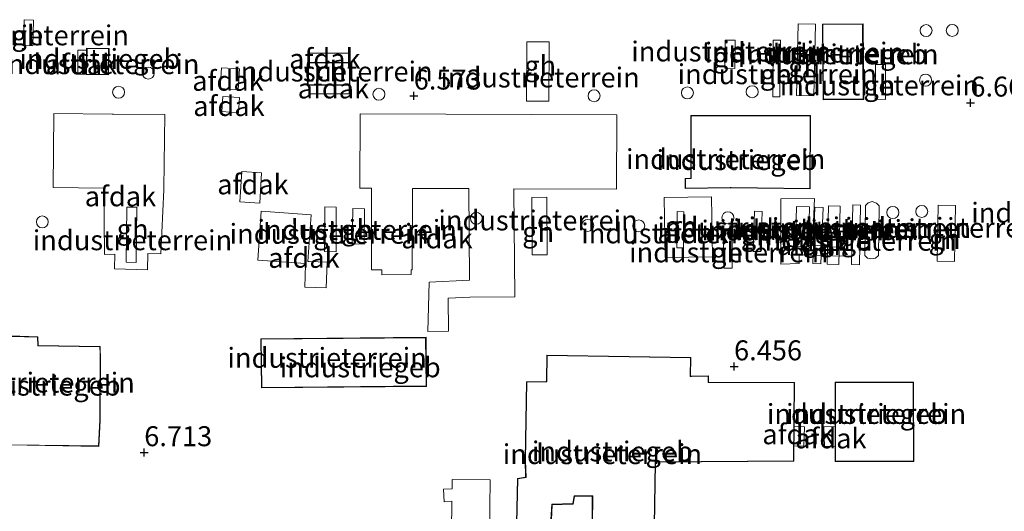
# Model space of a CAD drawing. Units: metres. Extents: x 69988 to 80003, y 437498 to 443596.
# Drawn here: x 70948 to 71072, y 439176 to 439238 of the extents above; entities that cross this region are included whole.
import ezdxf
from ezdxf.enums import TextEntityAlignment as Align

# ---------------------------------------------------------------- set-up
doc = ezdxf.new("R2010")
doc.units = ezdxf.units.M
doc.layers.get('0').update_dxf_attribs({"lineweight": 25})
doc.layers.add('B-ME-GW-HOOGTEPUNT-S-B1', color=10, linetype='Continuous')
for name, color, linetype, lineweight in [('B-ME-IE-GRONDWERKLIJN-GROND_INGERICHT-GV-B6', 253, 'Continuous', 18), ('B-ME-KG-KADASTRAAL-DAKRAND-L-B1', 13, 'Continuous', 18), ('B-ME-OG-BEBOUWING-GV-B6', 173, 'Continuous', 18), ('B-ME-OG-BEBOUWING-S-B1', 173, 'Continuous', 18)]:
    doc.layers.add(name, color=color, linetype=linetype, lineweight=lineweight)
doc.styles.add('NLCS-ISO', font='NLCS-ISO.TTF')

# ---------------------------------------------------------------- blocks, each defined once
blk = doc.blocks.new('dtb')
blk.add_circle((0, 0), 0.75)
blk = doc.blocks.new('hoogtepunt')
for p, q in [((-0.5, 0), (0.5, 0)), ((0, 0.5), (0, -0.5))]:
    blk.add_line(p, q)

msp = doc.modelspace()

# ---------------------------------------------------------------- linework, layer by layer
at = {"layer": 'B-ME-IE-GRONDWERKLIJN-GROND_INGERICHT-GV-B6'}
for points in [[(70950.102, 439234.49, 6.652), (70950.206, 439237.713, 6.647), (70949.027, 439237.752, 6.647), (70948.923, 439234.528, 6.651), (70950.102, 439234.49, 6.652)], [(71045.973, 439237.254, 6.469), (71045.751, 439228.257, 6.469), (71047.926, 439228.204, 6.469), (71048.148, 439237.2, 6.469), (71045.973, 439237.254, 6.469)], [(71049.004, 439237.183, 6.492), (71049.085, 439227.733, 6.492), (71054.172, 439227.773, 6.492), (71054.092, 439237.223, 6.492), (71049.004, 439237.183, 6.492)], [(71014.748, 439227.535, 6.488), (71014.79, 439234.966, 6.537), (71011.984, 439234.982, 6.532), (71011.942, 439227.551, 6.484), (71014.748, 439227.535, 6.488)], [(71038.067, 439235.175, 6.469), (71036.81, 439235.186, 6.469), (71036.781, 439231.668, 6.469), (71038.038, 439231.657, 6.469), (71038.067, 439235.175, 6.469)], [(71043.692, 439228.085, 6.469), (71043.741, 439235.185, 6.469), (71042.855, 439235.191, 6.469), (71042.806, 439228.091, 6.469), (71043.692, 439228.085, 6.469)], [(70959.604, 439230.85, 6.544), (70959.654, 439234.144, 6.544), (70956.853, 439234.187, 6.544), (70956.803, 439230.892, 6.544), (70959.604, 439230.85, 6.544)], [(70989.819, 439232.391, 6.436), (70984.532, 439232.403, 6.436), (70984.527, 439229.568, 6.436), (70989.814, 439229.557, 6.436), (70989.819, 439232.391, 6.436)], [(71055.629, 439227.779, 6.469), (71056.902, 439227.774, 6.469), (71056.916, 439232.138, 6.469), (71055.643, 439232.142, 6.469), (71055.629, 439227.779, 6.469)], [(71031.798, 439217.856, 6.469), (71031.812, 439216.59, 6.469), (71037.438, 439216.688, 6.469), (71037.587, 439216.69, 6.469), (71047.48, 439216.55, 6.469), (71047.527, 439225.756, 6.469), (71037.709, 439225.771, 6.469), (71037.559, 439225.771, 6.469), (71032.535, 439225.758, 6.469), (71032.528, 439217.921, 6.469), (71031.798, 439217.856, 6.469)], [(71012.614, 439215.494, 6.409), (71012.665, 439208.284, 6.403), (71014.545, 439208.297, 6.403), (71014.493, 439215.507, 6.409), (71012.614, 439215.494, 6.409)], [(71054.716, 439214.825, 6.46), (71054.398, 439214.465, 6.464), (71054.324, 439208.23, 6.289), (71054.668, 439207.888, 6.296), (71055.067, 439207.782, 6.296), (71055.638, 439207.87, 6.296), (71056.036, 439208.209, 6.292), (71056.11, 439214.444, 6.467), (71055.794, 439214.761, 6.46), (71055.231, 439214.962, 6.464), (71054.716, 439214.825, 6.46)], [(70963.066, 439207.358, 11.407), (70963.133, 439214.281, 11.543), (70961.885, 439214.293, 11.541), (70961.818, 439207.37, 11.406), (70963.066, 439207.358, 11.407)], [(70986.651, 439208.707, 6.611), (70988.084, 439208.698, 6.606), (70988.12, 439214.286, 6.624), (70986.686, 439214.295, 6.629), (70986.651, 439208.707, 6.611)], [(70990.12, 439209.665, 6.606), (70991.6, 439209.644, 6.606), (70991.661, 439214.084, 6.636), (70990.181, 439214.104, 6.637), (70990.12, 439209.665, 6.606)], [(71031.591, 439209.172, 14.564), (71031.648, 439213.699, 14.564), (71030.816, 439213.71, 14.564), (71030.76, 439209.182, 14.564), (71031.591, 439209.172, 14.564)], [(71040.514, 439213.775, 6.469), (71040.326, 439208.737, 6.469), (71041.276, 439208.701, 6.469), (71041.464, 439213.739, 6.469), (71040.514, 439213.775, 6.469)], [(71045.621, 439209.368, 11.576), (71047.245, 439209.319, 11.576), (71047.397, 439214.32, 11.576), (71045.772, 439214.369, 11.576), (71045.621, 439209.368, 11.576)], [(71049.08, 439214.217, 6.531), (71048.067, 439214.255, 6.531), (71047.805, 439207.207, 6.527), (71048.818, 439207.169, 6.527), (71049.08, 439214.217, 6.531)], [(71049.784, 439214.449, 6.501), (71049.601, 439207.15, 6.496), (71051.049, 439207.113, 6.495), (71051.232, 439214.413, 6.5), (71049.784, 439214.449, 6.501)], [(71053.629, 439207.066, 6.513), (71053.788, 439214.543, 6.513), (71052.811, 439214.564, 6.512), (71052.652, 439207.087, 6.512), (71053.629, 439207.066, 6.513)], [(71063.494, 439214.511, 6.469), (71063.396, 439207.504, 6.469), (71065.563, 439207.474, 6.469), (71065.662, 439214.481, 6.469), (71063.494, 439214.511, 6.469)], [(71037.709, 439206.627, 6.469), (71037.683, 439211.581, 6.469), (71036.624, 439211.576, 6.469), (71036.651, 439206.622, 6.469), (71037.709, 439206.627, 6.469)], [(70945.93, 439191.77, 6.621), (70946.043, 439187.657, 6.621), (70947.244, 439187.724, 6.621), (70947.246, 439187.623, 6.621), (70947.135, 439184.488, 6.621), (70958.388, 439184.313, 6.621), (70958.545, 439187.549, 6.621), (70958.546, 439187.7, 6.621), (70958.571, 439195.897, 6.621), (70958.564, 439196.046, 6.621), (70958.55, 439196.808, 6.621), (70950.78, 439196.957, 6.621), (70950.747, 439198.051, 6.621), (70947.342, 439198.144, 6.621), (70947.23, 439197.114, 6.621), (70945.257, 439197.114, 6.621), (70945.349, 439193.797, 6.621), (70945.345, 439193.647, 6.621), (70945.312, 439191.781, 6.621), (70945.93, 439191.77, 6.621)], [(70978.676, 439197.789, 6.629), (70978.733, 439191.641, 6.629), (70999.415, 439191.832, 6.629), (70999.359, 439197.979, 6.629), (70978.676, 439197.789, 6.629)], [(71027.986, 439174.456, 6.457), (71028.089, 439182.209, 6.457), (71028.08, 439182.316, 6.457), (71045.431, 439182.466, 6.457), (71045.498, 439192.326, 6.457), (71034.746, 439192.369, 6.457), (71034.737, 439193.162, 6.457), (71032.594, 439193.124, 6.457), (71032.5, 439193.132, 6.457), (71032.534, 439195.442, 6.457), (71014.469, 439195.731, 6.457), (71014.456, 439192.545, 6.457), (71014.425, 439192.456, 6.457), (71011.941, 439192.398, 6.457), (71011.783, 439182.681, 6.457), (71011.78, 439182.53, 6.457), (71011.831, 439180.466, 6.457), (71010.813, 439180.283, 6.457), (71010.656, 439172.827, 6.457)], [(71050.589, 439192.34, 6.442), (71050.611, 439182.417, 6.442), (71060.442, 439182.438, 6.442), (71060.42, 439192.361, 6.442), (71050.589, 439192.34, 6.442)], [(71015.053, 439175.115, 6.457), (71015.154, 439177.008, 6.457), (71017.801, 439177.095, 6.457), (71017.939, 439178.054, 6.457), (71020.184, 439178.08, 6.457), (71020.148, 439174.529, 6.457)]]:
    msp.add_polyline3d(points, dxfattribs=at)
at = {"layer": 'B-ME-KG-KADASTRAAL-DAKRAND-L-B1'}
for points in [[(71054.042, 439237.173, 11.17), (71054.122, 439227.823, 10.868), (71049.134, 439227.783, 10.774), (71049.055, 439237.133, 11.076), (71054.042, 439237.173, 11.17)], [(70959.603, 439234.095, 9.475), (70959.554, 439230.901, 9.355), (70956.854, 439230.942, 9.363), (70956.902, 439234.136, 9.483), (70959.603, 439234.095, 9.475)], [(70984.582, 439232.353, 9.418), (70989.769, 439232.341, 9.535), (70989.764, 439229.607, 9.485), (70984.577, 439229.618, 9.368), (70984.582, 439232.353, 9.418)], [(71047.43, 439216.601, 18.325), (71037.586, 439216.74, 17.785), (71037.436, 439216.738, 20.337), (71031.861, 439216.641, 20.321), (71031.848, 439217.81, 20.323), (71032.577, 439217.875, 20.365), (71032.584, 439225.708, 20.463), (71037.561, 439225.721, 20.528), (71037.711, 439225.721, 17.838), (71047.477, 439225.706, 18.193), (71047.43, 439216.601, 18.325)], [(70958.338, 439184.373, 15.201), (70958.499, 439187.579, 15.201), (70958.5, 439187.729, 19.794), (70958.542, 439195.826, 19.925), (70958.538, 439195.976, 13.428), (70958.517, 439196.77, 13.428), (70950.744, 439196.92, 13.428), (70950.711, 439198.012, 13.567), (70947.389, 439198.087, 13.209), (70947.277, 439197.057, 13.199), (70945.31, 439197.055, 13.189), (70945.376, 439193.866, 13.171), (70945.374, 439193.716, 16.436), (70945.347, 439191.819, 16.441), (70945.949, 439191.811, 16.441), (70946.062, 439187.7, 19.475), (70947.294, 439187.742, 19.475), (70947.289, 439187.592, 16.593), (70947.177, 439184.523, 15.615), (70958.338, 439184.373, 15.201)], [(70999.365, 439191.881, 11.007), (70978.782, 439191.692, 10.85), (70978.727, 439197.739, 10.88), (70999.309, 439197.928, 11.037), (70999.365, 439191.881, 11.007)], [(71010.707, 439172.876, 8.852), (71010.862, 439180.242, 9.186), (71011.882, 439180.425, 9.698), (71011.83, 439182.524, 9.779), (71011.833, 439182.674, 11.092), (71011.99, 439192.349, 11.357), (71014.505, 439192.407, 11.332), (71014.506, 439192.557, 10.269), (71014.519, 439195.68, 10.291), (71032.483, 439195.393, 10.333), (71032.45, 439193.071, 10.344), (71032.599, 439193.074, 10.943), (71034.688, 439193.112, 10.91), (71034.698, 439192.319, 11.055), (71045.448, 439192.276, 11.24), (71045.383, 439182.516, 11.288)], [(71050.639, 439192.29, 11.22), (71060.37, 439192.311, 11.333), (71060.392, 439182.488, 11.248), (71050.661, 439182.467, 11.135), (71050.639, 439192.29, 11.22)], [(71045.383, 439182.516, 11.288), (71028.041, 439182.365, 11.156), (71028.039, 439182.215, 9.927), (71027.937, 439174.506, 9.754)], [(71020.199, 439174.579, 9.826), (71020.235, 439178.13, 9.871), (71017.896, 439178.103, 9.88), (71017.758, 439177.143, 9.311), (71015.106, 439177.057, 9.071), (71015.006, 439175.167, 8.791)]]:
    msp.add_polyline3d(points, dxfattribs=at)
at = {"layer": 'B-ME-OG-BEBOUWING-GV-B6'}
for points in [[(70948.923, 439234.528, 6.651), (70949.027, 439237.752, 6.647), (70950.206, 439237.713, 6.647), (70950.102, 439234.49, 6.652), (70948.923, 439234.528, 6.651)], [(71045.751, 439228.257, 6.469), (71045.973, 439237.254, 6.469), (71048.148, 439237.2, 6.469), (71047.926, 439228.204, 6.469), (71045.751, 439228.257, 6.469)], [(71054.092, 439237.223, 6.492), (71054.172, 439227.773, 6.492), (71049.085, 439227.733, 6.492), (71049.004, 439237.183, 6.492), (71054.092, 439237.223, 6.492)], [(71014.79, 439234.966, 6.537), (71014.748, 439227.535, 6.488), (71011.942, 439227.551, 6.484), (71011.984, 439234.982, 6.532), (71014.79, 439234.966, 6.537)], [(71036.781, 439231.668, 6.469), (71036.81, 439235.186, 6.469), (71038.067, 439235.175, 6.469), (71038.038, 439231.657, 6.469), (71036.781, 439231.668, 6.469)], [(71042.806, 439228.091, 6.469), (71042.855, 439235.191, 6.469), (71043.741, 439235.185, 6.469), (71043.692, 439228.085, 6.469), (71042.806, 439228.091, 6.469)], [(70955.759, 439230.945, 8.763), (70955.749, 439233.954, 8.781), (70956.831, 439233.955, 9.262), (70956.842, 439230.946, 9.244), (70955.759, 439230.945, 8.763)], [(70959.654, 439234.144, 6.544), (70959.604, 439230.85, 6.544), (70956.803, 439230.892, 6.544), (70956.853, 439234.187, 6.544), (70959.654, 439234.144, 6.544)], [(70984.693, 439232.387, 9.236), (70984.7, 439233.568, 9.142), (70989.681, 439233.544, 9.203), (70989.674, 439232.371, 9.297), (70984.693, 439232.387, 9.236)], [(70984.532, 439232.403, 6.436), (70989.819, 439232.391, 6.436), (70989.814, 439229.557, 6.436), (70984.527, 439229.568, 6.436), (70984.532, 439232.403, 6.436)], [(70973.573, 439229.116, 11.443), (70973.755, 439231.737, 11.532), (70976.013, 439231.58, 11.528), (70975.831, 439228.96, 11.438), (70973.573, 439229.116, 11.443)], [(71055.629, 439227.779, 6.469), (71055.643, 439232.142, 6.469), (71056.916, 439232.138, 6.469), (71056.902, 439227.774, 6.469), (71055.629, 439227.779, 6.469)], [(70989.751, 439229.584, 9.27), (70989.751, 439228.477, 9.097), (70984.762, 439228.485, 9.057), (70984.762, 439229.59, 9.23), (70989.751, 439229.584, 9.27)], [(70973.788, 439226.236, 12.81), (70973.908, 439228.131, 12.857), (70976.007, 439227.998, 12.862), (70975.887, 439226.103, 12.816), (70973.788, 439226.236, 12.81)], [(70959.011, 439216.667, 18.874), (70952.654, 439216.73, 18.781), (70952.755, 439226.012, 18.931), (70960.063, 439225.94, 19.05), (70960.213, 439225.939, 18.006), (70966.63, 439225.875, 18.006), (70966.528, 439216.593, 17.856), (70966.521, 439216.444, 11.406), (70966.145, 439208.434, 11.406), (70964.519, 439208.474, 11.406), (70964.487, 439206.443, 11.406), (70960.331, 439206.533, 11.406), (70960.379, 439208.375, 11.406), (70959.074, 439208.364, 11.406), (70959.013, 439216.558, 11.406), (70959.011, 439216.667, 18.874)], [(70993.807, 439206.417, 10.405), (70992.513, 439206.421, 10.404), (70992.546, 439216.645, 10.412), (70992.396, 439216.646, 18.05), (70991.079, 439216.65, 18.05), (70991.112, 439225.946, 18.105), (71023.262, 439225.831, 18.095), (71023.229, 439216.535, 18.04), (71010.361, 439216.581, 18.044), (71010.363, 439216.431, 10.263), (71010.483, 439203.046, 10.258), (71004.825, 439202.995, 10.255), (71002.115, 439202.885, 10.348), (71002.156, 439198.743, 10.499), (70999.58, 439198.701, 10.476), (70999.751, 439204.859, 10.432), (71004.806, 439205.125, 10.335), (71004.703, 439216.602, 10.273), (71004.553, 439216.602, 18.046), (70997.675, 439216.627, 18.048), (70997.674, 439216.477, 10.417), (70997.642, 439206.405, 10.409), (70997.482, 439206.405, 10.409), (70997.484, 439206.255, 9.965), (70997.489, 439205.86, 9.965), (70993.815, 439205.812, 9.868), (70993.808, 439206.305, 9.868), (70993.807, 439206.417, 10.405)], [(71047.48, 439216.55, 6.469), (71037.587, 439216.69, 6.469), (71037.438, 439216.688, 6.469), (71031.812, 439216.59, 6.469), (71031.798, 439217.856, 6.469), (71032.528, 439217.921, 6.469), (71032.535, 439225.758, 6.469), (71037.559, 439225.771, 6.469), (71037.709, 439225.771, 6.469), (71047.527, 439225.756, 6.469), (71047.48, 439216.55, 6.469)], [(70978.764, 439218.59, 12.78), (70978.535, 439214.786, 12.425), (70976.045, 439214.944, 12.344), (70976.275, 439218.747, 12.7), (70978.764, 439218.59, 12.78)], [(71012.665, 439208.284, 6.403), (71012.614, 439215.494, 6.409), (71014.493, 439215.507, 6.409), (71014.545, 439208.297, 6.403), (71012.665, 439208.284, 6.403)], [(71035.22, 439208.06, 14.67), (71029.296, 439207.973, 14.564), (71029.185, 439215.477, 14.577), (71035.109, 439215.564, 14.683), (71035.22, 439208.06, 14.67)], [(71051.588, 439208.139, 10.585), (71047.627, 439208.249, 10.371), (71047.477, 439208.253, 11.328), (71046.107, 439208.291, 11.502), (71046.092, 439207.219, 11.543), (71043.793, 439207.128, 11.576), (71043.779, 439215.326, 11.584), (71048.003, 439215.365, 11.587), (71047.782, 439209.525, 11.495), (71047.931, 439209.512, 10.371), (71051.679, 439209.192, 10.371), (71051.588, 439208.139, 10.585)], [(71054.324, 439208.23, 6.289), (71054.398, 439214.465, 6.464), (71054.716, 439214.825, 6.46), (71055.231, 439214.962, 6.464), (71055.794, 439214.761, 6.46), (71056.11, 439214.444, 6.467), (71056.036, 439208.209, 6.292), (71055.638, 439207.87, 6.296), (71055.067, 439207.782, 6.296), (71054.668, 439207.888, 6.296), (71054.324, 439208.23, 6.289)], [(70963.133, 439214.281, 11.543), (70963.066, 439207.358, 11.407), (70961.818, 439207.37, 11.406), (70961.885, 439214.293, 11.541), (70963.133, 439214.281, 11.543)], [(70986.961, 439207.403, 9.259), (70986.86, 439204.17, 9.1), (70984.176, 439204.248, 9.232), (70984.265, 439207.073, 9.378), (70984.269, 439207.223, 11.331), (70978.282, 439207.655, 11.341), (70978.724, 439213.764, 11.573), (70984.969, 439213.313, 11.563), (70984.547, 439207.473, 11.34), (70984.724, 439207.469, 9.377), (70986.961, 439207.403, 9.259)], [(70986.651, 439208.707, 6.611), (70986.686, 439214.295, 6.629), (70988.12, 439214.286, 6.624), (70988.084, 439208.698, 6.606), (70986.651, 439208.707, 6.611)], [(70990.12, 439209.665, 6.606), (70990.181, 439214.104, 6.637), (70991.661, 439214.084, 6.636), (70991.6, 439209.644, 6.606), (70990.12, 439209.665, 6.606)], [(71031.648, 439213.699, 14.564), (71031.591, 439209.172, 14.564), (71030.76, 439209.182, 14.564), (71030.816, 439213.71, 14.564), (71031.648, 439213.699, 14.564)], [(71040.326, 439208.737, 6.469), (71040.514, 439213.775, 6.469), (71041.464, 439213.739, 6.469), (71041.276, 439208.701, 6.469), (71040.326, 439208.737, 6.469)], [(71045.621, 439209.368, 11.576), (71045.772, 439214.369, 11.576), (71047.397, 439214.32, 11.576), (71047.245, 439209.319, 11.576), (71045.621, 439209.368, 11.576)], [(71048.818, 439207.169, 6.527), (71047.805, 439207.207, 6.527), (71048.067, 439214.255, 6.531), (71049.08, 439214.217, 6.531), (71048.818, 439207.169, 6.527)], [(71051.049, 439207.113, 6.495), (71049.601, 439207.15, 6.496), (71049.784, 439214.449, 6.501), (71051.232, 439214.413, 6.5), (71051.049, 439207.113, 6.495)], [(71053.629, 439207.066, 6.513), (71052.652, 439207.087, 6.512), (71052.811, 439214.564, 6.512), (71053.788, 439214.543, 6.513), (71053.629, 439207.066, 6.513)], [(71063.396, 439207.504, 6.469), (71063.494, 439214.511, 6.469), (71065.662, 439214.481, 6.469), (71065.563, 439207.474, 6.469), (71063.396, 439207.504, 6.469)], [(71036.651, 439206.622, 6.469), (71036.624, 439211.576, 6.469), (71037.683, 439211.581, 6.469), (71037.709, 439206.627, 6.469), (71036.651, 439206.622, 6.469)], [(70958.388, 439184.313, 6.621), (70947.135, 439184.488, 6.621), (70947.246, 439187.623, 6.621), (70947.244, 439187.724, 6.621), (70946.043, 439187.657, 6.621), (70945.93, 439191.77, 6.621), (70945.312, 439191.781, 6.621), (70945.345, 439193.647, 6.621), (70945.349, 439193.797, 6.621), (70945.257, 439197.114, 6.621), (70947.23, 439197.114, 6.621), (70947.342, 439198.144, 6.621), (70950.747, 439198.051, 6.621), (70950.78, 439196.957, 6.621), (70958.55, 439196.808, 6.621), (70958.564, 439196.046, 6.621), (70958.571, 439195.897, 6.621), (70958.546, 439187.7, 6.621), (70958.545, 439187.549, 6.621), (70958.388, 439184.313, 6.621)], [(70999.415, 439191.832, 6.629), (70978.733, 439191.641, 6.629), (70978.676, 439197.789, 6.629), (70999.359, 439197.979, 6.629), (70999.415, 439191.832, 6.629)], [(71010.656, 439172.827, 6.457), (71010.813, 439180.283, 6.457), (71011.831, 439180.466, 6.457), (71011.78, 439182.53, 6.457), (71011.783, 439182.681, 6.457), (71011.941, 439192.398, 6.457), (71014.425, 439192.456, 6.457), (71014.456, 439192.545, 6.457), (71014.469, 439195.731, 6.457), (71032.534, 439195.442, 6.457), (71032.5, 439193.132, 6.457), (71032.594, 439193.124, 6.457), (71034.737, 439193.162, 6.457), (71034.746, 439192.369, 6.457), (71045.498, 439192.326, 6.457), (71045.431, 439182.466, 6.457)], [(71050.589, 439192.34, 6.442), (71060.42, 439192.361, 6.442), (71060.442, 439182.438, 6.442), (71050.611, 439182.417, 6.442), (71050.589, 439192.34, 6.442)], [(71045.433, 439186.818, 11.181), (71046.777, 439186.771, 11.172), (71046.692, 439184.357, 11.142), (71045.42, 439184.402, 11.149), (71045.433, 439186.818, 11.181)], [(71050.623, 439184.34, 11.168), (71049.249, 439184.301, 11.165), (71049.178, 439186.773, 11.167), (71050.624, 439186.814, 11.171), (71050.623, 439184.34, 11.168)], [(71045.431, 439182.466, 6.457), (71028.08, 439182.316, 6.457), (71028.089, 439182.209, 6.457), (71027.986, 439174.456, 6.457)], [(71002.626, 439178.992, 18.645), (71002.639, 439180.167, 18.64), (71007.389, 439180.113, 18.626), (71007.273, 439169.851, 18.676), (71002.523, 439169.905, 18.69), (71002.609, 439177.434, 18.653), (71001.622, 439177.385, 18.62), (71001.544, 439178.938, 18.608), (71002.626, 439178.992, 18.645)], [(71020.148, 439174.529, 6.457), (71020.184, 439178.08, 6.457), (71017.939, 439178.054, 6.457), (71017.801, 439177.095, 6.457), (71015.154, 439177.008, 6.457), (71015.053, 439175.115, 6.457)]]:
    msp.add_polyline3d(points, dxfattribs=at)

# ---------------------------------------------------------------- block references
at = {"layer": 'B-ME-GW-HOOGTEPUNT-S-B1', "rotation": 90}
for p in [(70997.812, 439228.222, 6.573), (70997.812, 439228.222, 6.573), (71067.534, 439227.343, 6.663), (71067.534, 439227.343, 6.663), (71037.933, 439194.308, 6.456), (71037.933, 439194.308, 6.456), (70964.063, 439183.555, 6.713), (70964.063, 439183.555, 6.713)]:
    msp.add_blockref('hoogtepunt', p, dxfattribs=at)
at = {"layer": 'B-ME-OG-BEBOUWING-S-B1', "rotation": 90}
for p in [(71061.9907, 439236.3817, 6.467), (71065.2643, 439236.4009, 6.467), (70964.574, 439231.0611, 6.544), (71061.9231, 439230.1785, 6.467), (70960.8555, 439228.67, 6.544), (70993.458, 439228.41, 6.519), (71020.404, 439228.223, 6.39), (71032.0971, 439228.5838, 6.467), (71040.2077, 439228.734, 6.467), (71037.1653, 439212.9452, 6.403), (71057.8235, 439213.6059, 6.467), (71061.4453, 439213.7345, 6.467), (70951.3014, 439212.4183, 6.621), (71005.6585, 439212.883, 6.403), (71019.6056, 439211.9885, 6.403), (71025.9958, 439211.9311, 6.403)]:
    msp.add_blockref('dtb', p, dxfattribs=at)

# ---------------------------------------------------------------- texts
at = {"layer": 'B-ME-GW-HOOGTEPUNT-S-B1', "ltscale": 0.2, "style": 'NLCS-ISO'}
for s, p in [('6.573', (70997.812, 439228.222, 6.573)), ('6.573', (70997.812, 439228.222, 6.573)), ('6.663', (71067.534, 439227.343, 6.663)), ('6.663', (71067.534, 439227.343, 6.663)), ('6.456', (71037.933, 439194.308, 6.456)), ('6.456', (71037.933, 439194.308, 6.456)), ('6.713', (70964.063, 439183.555, 6.713)), ('6.713', (70964.063, 439183.555, 6.713))]:
    msp.add_text(s, height=2.5, dxfattribs=at).set_placement(p, align=Align.BOTTOM_LEFT)
at = {"layer": 'B-ME-IE-GRONDWERKLIJN-GROND_INGERICHT-GV-B6', "ltscale": 0.2, "style": 'NLCS-ISO'}
for p in [(70949.672, 439235.7946), (71037.5526, 439233.7722), (71046.7542, 439233.6338), (71051.0714, 439233.419), (70958.5036, 439232.1846), (70987.7022, 439231.262), (71043.3572, 439230.9274), (71013.6424, 439230.5138), (71056.1438, 439229.5224), (71036.8883, 439220.2915), (71080.1324, 439213.578), (71013.3862, 439212.6152), (70990.7364, 439211.4324), (71031.2812, 439210.987), (71040.8188, 439211.7454), (71046.3312, 439211.3488), (71048.57, 439211.413), (71050.29, 439211.5148), (71055.1544, 439211.6601), (71064.3218, 439211.6962), (70962.5936, 439210.132), (70987.2384, 439210.9386), (71053.3018, 439210.0652), (71037.2752, 439208.6066), (70986.9718, 439195.406), (70950.4027, 439192.2975), (71054.5302, 439188.3792), (71021.4539, 439183.3384)]:
    msp.add_text('industrieterrein', height=2.5, dxfattribs=at).set_placement(p, align=Align.MIDDLE_CENTER)
at = {"layer": 'B-ME-OG-BEBOUWING-GV-B6', "ltscale": 0.2, "style": 'NLCS-ISO'}
for s, p in [('gh', (70949.4362, 439235.8022)), ('industriegeb', (71052.089, 439233.427)), ('industriegeb', (70958.5136, 439232.8434)), ('afdak', (70956.188, 439232.149)), ('afdak', (70986.6882, 439232.8514)), ('gh', (71013.6508, 439232)), ('gh', (71037.2954, 439233.0708)), ('sch', (70986.6448, 439231.2644)), ('gh', (71043.18, 439230.9286)), ('gh', (71046.7098, 439231.8344)), ('afdak', (70974.549, 439230.1018)), ('gh', (71056.1438, 439229.5224)), ('afdak', (70987.7554, 439229.144)), ('afdak', (70974.6756, 439226.9408)), ('industriegeb', (71038.3139, 439220.1728)), ('afdak', (70977.6766, 439217.1314)), ('afdak', (70961.0834, 439215.628)), ('gh', (70962.607, 439211.5166)), ('gh', (70990.7364, 439211.4324)), ('gh', (71013.3964, 439211.1732)), ('afdak', (71032.806, 439211.0268)), ('gh', (71031.2926, 439211.8924)), ('gh', (71046.3312, 439211.3488)), ('gh', (71055.1187, 439211.0605)), ('gh', (70987.2384, 439210.9386)), ('afdak', (71000.7327, 439210.3651)), ('gh', (71040.7812, 439210.7378)), ('gh', (71048.5176, 439210.0034)), ('gh', (71050.543, 439210.0476)), ('gh', (71053.3018, 439210.0652)), ('gh', (71064.3022, 439210.2948)), ('gh', (71037.0636, 439208.6056)), ('afdak', (71047.7872, 439209.5282)), ('afdak', (70984.0671, 439207.9267)), ('industriegeb', (70991.1196, 439194.2146)), ('industriegeb', (70951.0256, 439191.9246)), ('industriegeb', (71054.5302, 439188.3792)), ('afdak', (71045.951, 439185.8332)), ('afdak', (71050.0594, 439185.3136)), ('industriegeb', (71022.6959, 439183.6826))]:
    msp.add_text(s, height=2.5, dxfattribs=at).set_placement(p, align=Align.MIDDLE_CENTER)

doc.saveas('drawing.dxf')
